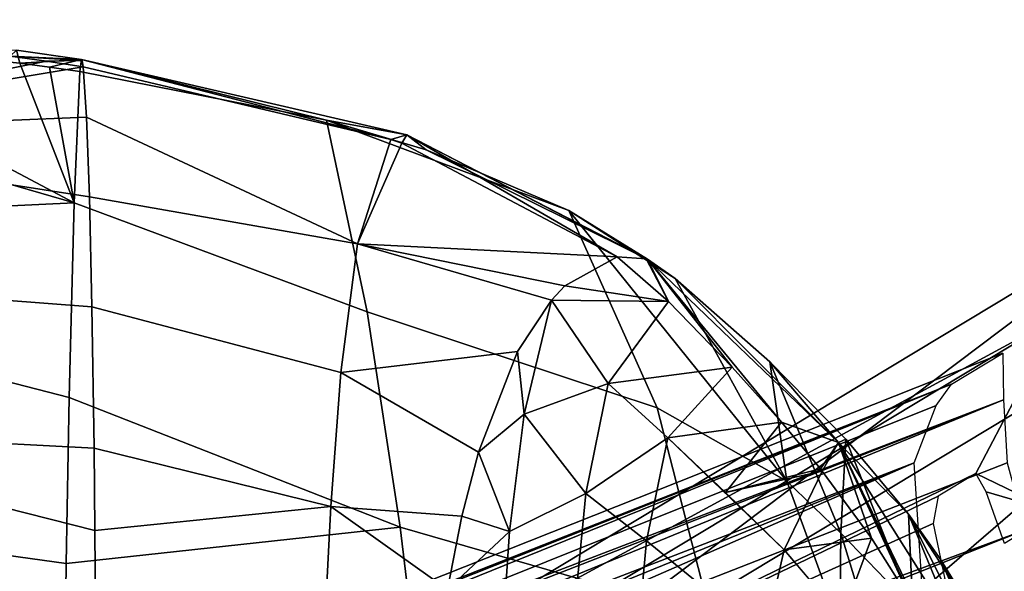
# Model space of a CAD drawing. Units: inches. Extents: x -209 to 194, y -125 to 176.
# Drawn here: x -167 to -164, y 24 to 25 of the extents above; entities that cross this region are included whole.
import ezdxf

# ---------------------------------------------------------------- set-up
doc = ezdxf.new("R2010")
doc.units = ezdxf.units.IN
doc.header["$MEASUREMENT"] = 0
doc.layers.add('SEAT-WOOD', color=5, linetype='Continuous')

# ---------------------------------------------------------------- blocks, each defined once
blk = doc.blocks.new('LSEB1BXA_0T')
at = {"layer": 'SEAT-WOOD', "linetype": 'Continuous'}
for points in [[(-6.4207, -6.8364, 9.4542), (3.3364, -3.1734, 10.1538), (-6.3289, -7.0113, 9.4213), (-6.4207, -6.8364, 9.4542)], [(3.3364, -3.1734, 10.1538), (3.4231, -3.4059, 10.2276), (-6.3289, -7.0113, 9.4213), (3.3364, -3.1734, 10.1538)], [(-6.0158, -7.1995, 11.3145), (3.1853, -3.1734, 12.1481), (-6.0396, -6.8358, 11.449), (-6.0158, -7.1995, 11.3145)], [(3.2821, -3.4059, 12.0883), (3.1853, -3.1734, 12.1481), (-6.0158, -7.1995, 11.3145), (3.2821, -3.4059, 12.0883)], [(-6.3289, -7.0113, 9.4213), (3.4231, -3.4059, 10.2276), (-6.2771, -7.1997, 9.4651), (-6.3289, -7.0113, 9.4213)], [(-6.2771, -7.1997, 9.4651), (3.4231, -3.4059, 10.2276), (-6.2668, -7.3772, 9.5878), (-6.2771, -7.1997, 9.4651)], [(3.4231, -3.4059, 10.2276), (3.4765, -3.576, 10.4152), (-6.2668, -7.3772, 9.5878), (3.4231, -3.4059, 10.2276)], [(3.3631, -3.576, 11.9109), (3.2821, -3.4059, 12.0883), (-6.0158, -7.1995, 11.3145), (3.3631, -3.576, 11.9109)], [(3.4765, -3.576, 10.4152), (3.4822, -3.6383, 10.6663), (-6.2668, -7.3772, 9.5878), (3.4765, -3.576, 10.4152)], [(3.4066, -3.6383, 11.6635), (3.3631, -3.576, 11.9109), (-6.1206, -7.4212, 10.9414), (3.4066, -3.6383, 11.6635)], [(-6.1206, -7.4212, 10.9414), (3.3631, -3.576, 11.9109), (-6.0772, -7.3616, 11.1272), (-6.1206, -7.4212, 10.9414)], [(-6.0772, -7.3616, 11.1272), (3.3631, -3.576, 11.9109), (-6.0158, -7.1995, 11.3145), (-6.0772, -7.3616, 11.1272)], [(3.4822, -3.6383, 10.6663), (-6.2655, -7.5088, 9.9275), (-6.2668, -7.3772, 9.5878), (3.4822, -3.6383, 10.6663)], [(-6.2655, -7.5088, 9.9275), (3.4822, -3.6383, 10.6663), (-6.1206, -7.4212, 10.9414), (-6.2655, -7.5088, 9.9275)], [(3.4822, -3.6383, 10.6663), (3.4066, -3.6383, 11.6635), (-6.1206, -7.4212, 10.9414), (3.4822, -3.6383, 10.6663)], [(-4.9328, -5.3449, 28.5949), (-4.5438, -4.9658, 28.5067), (-7.7302, -7.0318, 9.0094), (-4.9328, -5.3449, 28.5949)], [(-7.7302, -7.0318, 9.0094), (-4.5438, -4.9658, 28.5067), (-7.3412, -6.6527, 8.9212), (-7.7302, -7.0318, 9.0094)], [(-7.7355, -7.58, 9.0574), (-4.9381, -5.8931, 28.6429), (-4.9328, -5.3449, 28.5949), (-7.7355, -7.58, 9.0574)], [(-7.7355, -7.58, 9.0574), (-4.9328, -5.3449, 28.5949), (-7.7302, -7.0318, 9.0094), (-7.7355, -7.58, 9.0574)], [(-7.354, -7.9761, 9.0371), (-4.9381, -5.8931, 28.6429), (-7.7355, -7.58, 9.0574), (-7.354, -7.9761, 9.0371)], [(-4.5567, -6.2892, 28.6225), (-4.9381, -5.8931, 28.6429), (-7.354, -7.9761, 9.0371), (-4.5567, -6.2892, 28.6225)], [(-3.6229, -5.9221, 28.4575), (-4.0119, -6.3012, 28.5457), (-6.4203, -7.609, 8.8721), (-3.6229, -5.9221, 28.4575)], [(-6.1891, -7.17, 10.0692), (-3.6229, -5.9221, 28.4575), (-6.4203, -7.609, 8.8721), (-6.1891, -7.17, 10.0692)], [(-6.0835, -7.1063, 10.8089), (-3.6229, -5.9221, 28.4575), (-6.1891, -7.17, 10.0692), (-6.0835, -7.1063, 10.8089)], [(-6.1023, -6.8722, 11.0132), (-3.6229, -5.9221, 28.4575), (-6.0695, -7.0292, 10.9555), (-6.1023, -6.8722, 11.0132)], [(-3.6229, -5.9221, 28.4575), (-6.0835, -7.1063, 10.8089), (-6.0695, -7.0292, 10.9555), (-3.6229, -5.9221, 28.4575)], [(-6.8092, -7.9881, 8.9603), (-4.5567, -6.2892, 28.6225), (-7.354, -7.9761, 9.0371), (-6.8092, -7.9881, 8.9603)], [(-4.0119, -6.3012, 28.5457), (-4.5567, -6.2892, 28.6225), (-6.8092, -7.9881, 8.9603), (-4.0119, -6.3012, 28.5457)], [(-6.4203, -7.609, 8.8721), (-4.0119, -6.3012, 28.5457), (-6.8092, -7.9881, 8.9603), (-6.4203, -7.609, 8.8721)], [(-6.2696, -6.9731, 9.8419), (-6.2184, -7.1184, 9.9132), (-6.4149, -7.0608, 8.8241), (-6.2696, -6.9731, 9.8419)], [(-6.4149, -7.0608, 8.8241), (-6.1891, -7.17, 10.0692), (-6.4203, -7.609, 8.8721), (-6.4149, -7.0608, 8.8241)], [(-6.2184, -7.1184, 9.9132), (-6.1891, -7.17, 10.0692), (-6.4149, -7.0608, 8.8241), (-6.2184, -7.1184, 9.9132)]]:
    blk.add_3dface(points, dxfattribs=at)
at = {"layer": 'SEAT-WOOD'}
for points in [[(-5.5661, -6.1648, 30.0505), (-4.6442, -6.3948, 29.2923), (-4.5685, -7.0187, 29.4438), (-5.4432, -6.7657, 30.1623)], [(-4.6442, -6.3948, 29.2923), (-3.6219, -6.3656, 28.921), (-3.629, -6.9165, 29.0461), (-4.5685, -7.0187, 29.4438)], [(-3.6219, -6.3656, 28.921), (-1.8598, -6.4595, 28.8444), (-1.8505, -7.1636, 28.9893), (-3.629, -6.9165, 29.0461)], [(-5.9446, -6.609, 32.409), (-5.6496, -6.9551, 31.9586), (-5.5932, -6.71, 31.9856), (-5.9059, -6.4125, 32.4414)], [(-5.8095, -7.0016, 31.1149), (-6.0124, -6.7911, 31.5159), (-5.9767, -6.4531, 31.0507), (-5.8095, -7.0016, 31.1149)], [(-5.8095, -7.0016, 31.1149), (-5.9767, -6.4531, 31.0507), (-5.8066, -6.7389, 30.8408), (-5.8095, -7.0016, 31.1149)], [(-5.5932, -6.71, 31.9856), (-5.2627, -6.9805, 31.4715), (-5.2346, -6.6827, 31.4938), (-5.5651, -6.4586, 31.999)], [(-6.0889, -6.9299, 32.1194), (-5.9997, -7.0557, 31.9676), (-6.2791, -6.5007, 32.6231), (-6.0889, -6.9299, 32.1194)], [(-6.2791, -6.5007, 32.6231), (-5.9997, -7.0557, 31.9676), (-5.8031, -7.2569, 31.8017), (-6.2791, -6.5007, 32.6231)], [(-6.2039, -6.7419, 32.3137), (-6.0889, -6.9299, 32.1194), (-6.2791, -6.5007, 32.6231), (-6.2039, -6.7419, 32.3137)], [(-6.1262, -6.5871, 32.5518), (-6.2791, -6.5007, 32.6231), (-5.8031, -7.2569, 31.8017), (-6.1262, -6.5871, 32.5518)], [(-6.1972, -6.5795, 31.9185), (-5.9997, -7.0557, 31.9676), (-6.2039, -6.7419, 32.3137), (-6.1972, -6.5795, 31.9185)], [(-6.1972, -6.5795, 31.9185), (-6.0124, -6.7911, 31.5159), (-5.9997, -7.0557, 31.9676), (-6.1972, -6.5795, 31.9185)], [(-6.0349, -6.762, 32.3956), (-6.1262, -6.5871, 32.5518), (-5.8031, -7.2569, 31.8017), (-6.0349, -6.762, 32.3956)], [(-4.7022, -6.8432, 30.9043), (-4.3734, -7.0766, 30.6611), (-4.354, -6.6944, 30.7062), (-4.6675, -6.6068, 30.9063)], [(-5.0919, -7.113, 31.2241), (-4.8769, -7.0067, 31.0256), (-4.8541, -6.6724, 31.0532), (-5.0607, -6.7935, 31.2545)], [(-4.7022, -6.8432, 30.9043), (-4.8541, -6.6724, 31.0532), (-4.8769, -7.0067, 31.0256), (-4.7022, -6.8432, 30.9043)], [(-5.2627, -6.9805, 31.4715), (-5.0919, -7.113, 31.2241), (-5.0607, -6.7935, 31.2545), (-5.2346, -6.6827, 31.4938)], [(-4.3734, -7.0766, 30.6611), (-3.7093, -7.0089, 30.4423), (-3.7109, -6.781, 30.4705), (-4.354, -6.6944, 30.7062)], [(-5.6496, -6.9551, 31.9586), (-5.3219, -7.2703, 31.4279), (-5.2627, -6.9805, 31.4715), (-5.5932, -6.71, 31.9856)], [(-6.2039, -6.7419, 32.3137), (-5.9997, -7.0557, 31.9676), (-6.0889, -6.9299, 32.1194), (-6.2039, -6.7419, 32.3137)], [(-6.0107, -6.8045, 32.3539), (-6.0349, -6.762, 32.3956), (-5.8031, -7.2569, 31.8017), (-6.0107, -6.8045, 32.3539)], [(-5.6569, -7.1483, 30.8494), (-5.8095, -7.0016, 31.1149), (-5.8066, -6.7389, 30.8408), (-5.6569, -7.1483, 30.8494)], [(-5.8066, -6.7389, 30.8408), (-5.4432, -6.7657, 30.1623), (-5.2927, -7.3543, 30.3054), (-5.6569, -7.1483, 30.8494)], [(-5.8119, -6.7636, 32.2178), (-6.0107, -6.8045, 32.3539), (-5.8956, -6.9879, 32.154), (-5.8119, -6.7636, 32.2178)], [(-5.8119, -6.7636, 32.2178), (-5.8956, -6.9879, 32.154), (-5.6496, -6.9551, 31.9586), (-5.8119, -6.7636, 32.2178)], [(-5.4432, -6.7657, 30.1623), (-4.5685, -7.0187, 29.4438), (-4.4757, -7.6249, 29.6509), (-5.2927, -7.3543, 30.3054)], [(-3.7093, -7.0089, 30.4423), (-2.5577, -7.3012, 30.2899), (-2.5529, -6.867, 30.3395), (-3.7109, -6.781, 30.4705)], [(-5.8232, -7.2669, 31.6657), (-6.0124, -6.7911, 31.5159), (-5.8095, -7.0016, 31.1149), (-5.8232, -7.2669, 31.6657)], [(-6.0124, -6.7911, 31.5159), (-5.8232, -7.2669, 31.6657), (-5.9997, -7.0557, 31.9676), (-6.0124, -6.7911, 31.5159)], [(-5.8956, -6.9879, 32.154), (-6.0107, -6.8045, 32.3539), (-5.8031, -7.2569, 31.8017), (-5.8956, -6.9879, 32.154)], [(-4.7429, -7.05, 30.902), (-4.7022, -6.8432, 30.9043), (-4.8769, -7.0067, 31.0256), (-4.7429, -7.05, 30.902)], [(-4.7429, -7.05, 30.902), (-4.3734, -7.0766, 30.6611), (-4.7022, -6.8432, 30.9043), (-4.7429, -7.05, 30.902)], [(-3.6372, -7.3838, 29.1875), (-4.5685, -7.0187, 29.4438), (-3.629, -6.9165, 29.0461), (-3.6372, -7.3838, 29.1875)], [(-3.629, -6.9165, 29.0461), (-1.8505, -7.1636, 28.9893), (-1.8409, -7.8461, 29.2091), (-3.6372, -7.3838, 29.1875)], [(-5.6496, -6.9551, 31.9586), (-5.8956, -6.9879, 32.154), (-5.7569, -7.1768, 31.9054), (-5.6496, -6.9551, 31.9586)], [(-5.6496, -6.9551, 31.9586), (-5.7569, -7.1768, 31.9054), (-5.4849, -7.1165, 31.6942), (-5.6496, -6.9551, 31.9586)], [(-5.2627, -6.9805, 31.4715), (-5.3219, -7.2703, 31.4279), (-5.0919, -7.113, 31.2241), (-5.2627, -6.9805, 31.4715)], [(-5.7569, -7.1768, 31.9054), (-5.8956, -6.9879, 32.154), (-5.8031, -7.2569, 31.8017), (-5.7569, -7.1768, 31.9054)], [(-5.6095, -7.4839, 31.2988), (-5.8232, -7.2669, 31.6657), (-5.8095, -7.0016, 31.1149), (-5.6095, -7.4839, 31.2988)], [(-5.6095, -7.4839, 31.2988), (-5.8095, -7.0016, 31.1149), (-5.6569, -7.1483, 30.8494), (-5.6095, -7.4839, 31.2988)], [(-4.8769, -7.0067, 31.0256), (-5.0919, -7.113, 31.2241), (-4.9176, -7.3369, 30.9777), (-4.8769, -7.0067, 31.0256)], [(-4.7893, -7.2297, 30.8993), (-4.8769, -7.0067, 31.0256), (-4.9176, -7.3369, 30.9777), (-4.7893, -7.2297, 30.8993)], [(-4.7893, -7.2297, 30.8993), (-4.7429, -7.05, 30.902), (-4.8769, -7.0067, 31.0256), (-4.7893, -7.2297, 30.8993)], [(-3.7071, -7.2409, 30.4039), (-3.7093, -7.0089, 30.4423), (-4.3734, -7.0766, 30.6611), (-3.7071, -7.2409, 30.4039)], [(-3.7071, -7.2409, 30.4039), (-2.5577, -7.3012, 30.2899), (-3.7093, -7.0089, 30.4423), (-3.7071, -7.2409, 30.4039)], [(-4.5685, -7.0187, 29.4438), (-3.6372, -7.3838, 29.1875), (-3.6514, -7.9323, 29.4344), (-4.4757, -7.6249, 29.6509)], [(-5.9997, -7.0557, 31.9676), (-5.8232, -7.2669, 31.6657), (-5.8031, -7.2569, 31.8017), (-5.9997, -7.0557, 31.9676)], [(-4.7893, -7.2297, 30.8993), (-4.4023, -7.4544, 30.5886), (-4.3734, -7.0766, 30.6611), (-4.7429, -7.05, 30.902)], [(-4.4023, -7.4544, 30.5886), (-3.7014, -7.6389, 30.305), (-3.7071, -7.2409, 30.4039), (-4.3734, -7.0766, 30.6611)], [(-5.4849, -7.1165, 31.6942), (-5.7569, -7.1768, 31.9054), (-5.7521, -7.1829, 31.8967), (-5.4849, -7.1165, 31.6942)], [(-5.6421, -7.3147, 31.6943), (-5.4849, -7.1165, 31.6942), (-5.7521, -7.1829, 31.8967), (-5.6421, -7.3147, 31.6943)], [(-5.4849, -7.1165, 31.6942), (-5.6421, -7.3147, 31.6943), (-5.3219, -7.2703, 31.4279), (-5.4849, -7.1165, 31.6942)], [(-5.0919, -7.113, 31.2241), (-5.3219, -7.2703, 31.4279), (-5.154, -7.4233, 31.167), (-5.0919, -7.113, 31.2241)], [(-5.0919, -7.113, 31.2241), (-5.154, -7.4233, 31.167), (-4.9176, -7.3369, 30.9777), (-5.0919, -7.113, 31.2241)], [(-5.343, -7.7187, 30.8675), (-5.6095, -7.4839, 31.2988), (-5.6569, -7.1483, 30.8494), (-5.343, -7.7187, 30.8675)], [(-5.343, -7.7187, 30.8675), (-5.6569, -7.1483, 30.8494), (-5.0433, -7.9107, 30.4921), (-5.343, -7.7187, 30.8675)], [(-5.6569, -7.1483, 30.8494), (-5.2927, -7.3543, 30.3054), (-5.0433, -7.9107, 30.4921), (-5.6569, -7.1483, 30.8494)], [(-5.7521, -7.1829, 31.8967), (-5.7569, -7.1768, 31.9054), (-5.8031, -7.2569, 31.8017), (-5.7521, -7.1829, 31.8967)], [(-5.6421, -7.3147, 31.6943), (-5.7521, -7.1829, 31.8967), (-5.8031, -7.2569, 31.8017), (-5.6421, -7.3147, 31.6943)], [(-4.8996, -7.5135, 30.893), (-4.7893, -7.2297, 30.8993), (-4.9176, -7.3369, 30.9777), (-4.8996, -7.5135, 30.893)], [(-4.8996, -7.5135, 30.893), (-4.4023, -7.4544, 30.5886), (-4.7893, -7.2297, 30.8993), (-4.8996, -7.5135, 30.893)], [(-5.8232, -7.2669, 31.6657), (-5.6095, -7.4839, 31.2988), (-5.8031, -7.2569, 31.8017), (-5.8232, -7.2669, 31.6657)], [(-5.6095, -7.4839, 31.2988), (-5.343, -7.7187, 30.8675), (-5.8031, -7.2569, 31.8017), (-5.6095, -7.4839, 31.2988)], [(-5.343, -7.7187, 30.8675), (-5.2652, -7.7733, 30.872), (-5.8031, -7.2569, 31.8017), (-5.343, -7.7187, 30.8675)], [(-5.2652, -7.7733, 30.872), (-5.6421, -7.3147, 31.6943), (-5.8031, -7.2569, 31.8017), (-5.2652, -7.7733, 30.872)], [(-3.7014, -7.6389, 30.305), (-2.557, -7.7264, 30.1952), (-2.5577, -7.3012, 30.2899), (-3.7071, -7.2409, 30.4039)], [(-5.3219, -7.2703, 31.4279), (-5.6421, -7.3147, 31.6943), (-5.5032, -7.4691, 31.4329), (-5.3219, -7.2703, 31.4279)], [(-5.3219, -7.2703, 31.4279), (-5.5032, -7.4691, 31.4329), (-5.154, -7.4233, 31.167), (-5.3219, -7.2703, 31.4279)], [(-5.6421, -7.3147, 31.6943), (-5.2652, -7.7733, 30.872), (-5.5032, -7.4691, 31.4329), (-5.6421, -7.3147, 31.6943)], [(-5.154, -7.4233, 31.167), (-4.9946, -7.6583, 30.8875), (-4.9176, -7.3369, 30.9777), (-5.154, -7.4233, 31.167)], [(-4.9946, -7.6583, 30.8875), (-4.8996, -7.5135, 30.893), (-4.9176, -7.3369, 30.9777), (-4.9946, -7.6583, 30.8875)], [(-5.2927, -7.3543, 30.3054), (-4.4757, -7.6249, 29.6509), (-4.3614, -8.165, 29.9764), (-5.0433, -7.9107, 30.4921)], [(-3.6514, -7.9323, 29.4344), (-3.6372, -7.3838, 29.1875), (-1.8409, -7.8461, 29.2091), (-3.6514, -7.9323, 29.4344)], [(-5.154, -7.4233, 31.167), (-5.5032, -7.4691, 31.4329), (-5.3246, -7.6543, 31.1053), (-5.154, -7.4233, 31.167)], [(-4.9946, -7.6583, 30.8875), (-5.154, -7.4233, 31.167), (-5.3246, -7.6543, 31.1053), (-4.9946, -7.6583, 30.8875)], [(-4.9946, -7.6583, 30.8875), (-4.4486, -7.8169, 30.4686), (-4.4023, -7.4544, 30.5886), (-4.8996, -7.5135, 30.893)], [(-4.4486, -7.8169, 30.4686), (-3.6942, -7.9487, 30.1792), (-3.7014, -7.6389, 30.305), (-4.4023, -7.4544, 30.5886)], [(-5.5032, -7.4691, 31.4329), (-5.2652, -7.7733, 30.872), (-5.3246, -7.6543, 31.1053), (-5.5032, -7.4691, 31.4329)], [(-4.4757, -7.6249, 29.6509), (-3.6514, -7.9323, 29.4344), (-3.6675, -8.3018, 29.714), (-4.3614, -8.165, 29.9764)], [(-3.6942, -7.9487, 30.1792), (-2.5451, -8.126, 30.0236), (-2.557, -7.7264, 30.1952), (-3.7014, -7.6389, 30.305)], [(-5.1796, -7.7798, 30.8769), (-5.0322, -7.6981, 30.8854), (-5.3246, -7.6543, 31.1053), (-5.1796, -7.7798, 30.8769)], [(-5.0322, -7.6981, 30.8854), (-4.9946, -7.6583, 30.8875), (-5.3246, -7.6543, 31.1053), (-5.0322, -7.6981, 30.8854)], [(-5.2652, -7.7733, 30.872), (-5.2613, -7.7747, 30.8722), (-5.3246, -7.6543, 31.1053), (-5.2652, -7.7733, 30.872)], [(-5.2613, -7.7747, 30.8722), (-5.1796, -7.7798, 30.8769), (-5.3246, -7.6543, 31.1053), (-5.2613, -7.7747, 30.8722)], [(-5.0322, -7.6981, 30.8854), (-4.4486, -7.8169, 30.4686), (-4.9946, -7.6583, 30.8875), (-5.0322, -7.6981, 30.8854)], [(-5.1796, -7.7798, 30.8769), (-4.4486, -7.8169, 30.4686), (-5.0322, -7.6981, 30.8854), (-5.1796, -7.7798, 30.8769)], [(-5.343, -7.7187, 30.8675), (-5.0433, -7.9107, 30.4921), (-5.2652, -7.7733, 30.872), (-5.343, -7.7187, 30.8675)], [(-5.0433, -7.9107, 30.4921), (-4.6419, -8.0813, 30.1463), (-5.2652, -7.7733, 30.872), (-5.0433, -7.9107, 30.4921)], [(-5.2652, -7.7733, 30.872), (-4.6419, -8.0813, 30.1463), (-4.5878, -8.1233, 30.1909), (-5.2652, -7.7733, 30.872)], [(-5.2652, -7.7733, 30.872), (-4.5878, -8.1233, 30.1909), (-5.2613, -7.7747, 30.8722), (-5.2652, -7.7733, 30.872)], [(-5.2613, -7.7747, 30.8722), (-4.5878, -8.1233, 30.1909), (-5.1796, -7.7798, 30.8769), (-5.2613, -7.7747, 30.8722)], [(-5.1796, -7.7798, 30.8769), (-4.5878, -8.1233, 30.1909), (-4.5738, -8.0996, 30.2719), (-5.1796, -7.7798, 30.8769)], [(-5.1796, -7.7798, 30.8769), (-4.5738, -8.0996, 30.2719), (-4.4486, -7.8169, 30.4686), (-5.1796, -7.7798, 30.8769)], [(-4.5738, -8.0996, 30.2719), (-4.5426, -8.1105, 30.2509), (-4.4486, -7.8169, 30.4686), (-4.5738, -8.0996, 30.2719)], [(-4.5426, -8.1105, 30.2509), (-3.6765, -8.3149, 29.8706), (-3.6857, -8.1729, 30.0311), (-4.4486, -7.8169, 30.4686)], [(-3.6857, -8.1729, 30.0311), (-3.6942, -7.9487, 30.1792), (-4.4486, -7.8169, 30.4686), (-3.6857, -8.1729, 30.0311)], [(-3.6514, -7.9323, 29.4344), (-1.8409, -7.8461, 29.2091), (-1.8706, -8.4477, 29.5881), (-3.6514, -7.9323, 29.4344)], [(-5.0433, -7.9107, 30.4921), (-4.3614, -8.165, 29.9764), (-4.6419, -8.0813, 30.1463), (-5.0433, -7.9107, 30.4921)], [(-3.6857, -8.1729, 30.0311), (-2.5451, -8.126, 30.0236), (-3.6942, -7.9487, 30.1792), (-3.6857, -8.1729, 30.0311)], [(-3.6675, -8.3018, 29.714), (-3.6514, -7.9323, 29.4344), (-3.5821, -8.314, 29.6931), (-3.6675, -8.3018, 29.714)], [(-3.6514, -7.9323, 29.4344), (-1.8706, -8.4477, 29.5881), (-2.7727, -8.3979, 29.5832), (-3.6514, -7.9323, 29.4344)], [(-3.5821, -8.314, 29.6931), (-3.6514, -7.9323, 29.4344), (-3.4986, -8.3252, 29.6747), (-3.5821, -8.314, 29.6931)], [(-3.4986, -8.3252, 29.6747), (-3.6514, -7.9323, 29.4344), (-2.7727, -8.3979, 29.5832), (-3.4986, -8.3252, 29.6747)], [(-4.6419, -8.0813, 30.1463), (-4.3614, -8.165, 29.9764), (-4.5878, -8.1233, 30.1909), (-4.6419, -8.0813, 30.1463)], [(-4.5738, -8.0996, 30.2719), (-4.5878, -8.1233, 30.1909), (-4.5426, -8.1105, 30.2509), (-4.5738, -8.0996, 30.2719)], [(-4.5878, -8.1233, 30.1909), (-3.6716, -8.3356, 29.7867), (-4.5426, -8.1105, 30.2509), (-4.5878, -8.1233, 30.1909)], [(-3.6716, -8.3356, 29.7867), (-3.6765, -8.3149, 29.8706), (-4.5426, -8.1105, 30.2509), (-3.6716, -8.3356, 29.7867)], [(-4.3614, -8.165, 29.9764), (-3.6716, -8.3356, 29.7867), (-4.5878, -8.1233, 30.1909), (-4.3614, -8.165, 29.9764)], [(-3.6765, -8.3149, 29.8706), (-2.5451, -8.126, 30.0236), (-3.6857, -8.1729, 30.0311), (-3.6765, -8.3149, 29.8706)], [(-3.5729, -8.3307, 29.8443), (-2.5451, -8.126, 30.0236), (-3.6765, -8.3149, 29.8706), (-3.5729, -8.3307, 29.8443)], [(-3.4709, -8.3449, 29.8214), (-2.5451, -8.126, 30.0236), (-3.5729, -8.3307, 29.8443), (-3.4709, -8.3449, 29.8214)], [(-4.3614, -8.165, 29.9764), (-3.6675, -8.3018, 29.714), (-3.6716, -8.3356, 29.7867), (-4.3614, -8.165, 29.9764)], [(-3.6675, -8.3018, 29.714), (-3.5821, -8.314, 29.6931), (-3.6716, -8.3356, 29.7867), (-3.6675, -8.3018, 29.714)], [(-3.5821, -8.314, 29.6931), (-3.4986, -8.3252, 29.6747), (-3.6716, -8.3356, 29.7867), (-3.5821, -8.314, 29.6931)], [(-3.5729, -8.3307, 29.8443), (-3.6765, -8.3149, 29.8706), (-3.6741, -8.3325, 29.8299), (-3.5729, -8.3307, 29.8443)], [(-3.6765, -8.3149, 29.8706), (-3.6716, -8.3356, 29.7867), (-3.6741, -8.3325, 29.8299), (-3.6765, -8.3149, 29.8706)], [(-3.4709, -8.3449, 29.8214), (-3.5729, -8.3307, 29.8443), (-3.6741, -8.3325, 29.8299), (-3.4709, -8.3449, 29.8214)], [(-3.6716, -8.3356, 29.7867), (-3.4709, -8.3449, 29.8214), (-3.6741, -8.3325, 29.8299), (-3.6716, -8.3356, 29.7867)], [(-3.4986, -8.3252, 29.6747), (-3.4888, -8.3617, 29.7452), (-3.6716, -8.3356, 29.7867), (-3.4986, -8.3252, 29.6747)], [(-3.4888, -8.3617, 29.7452), (-3.4709, -8.3449, 29.8214), (-3.6716, -8.3356, 29.7867), (-3.4888, -8.3617, 29.7452)], [(-3.4986, -8.3252, 29.6747), (-2.7727, -8.3979, 29.5832), (-3.4888, -8.3617, 29.7452), (-3.4986, -8.3252, 29.6747)]]:
    blk.add_3dface(points, dxfattribs=at)

msp = doc.modelspace()

# ---------------------------------------------------------------- block references
at = {"rotation": 180}
msp.add_blockref('LSEB1BXA_0T', (-170.5514, 16.8048), dxfattribs=at)

doc.saveas('drawing.dxf')
